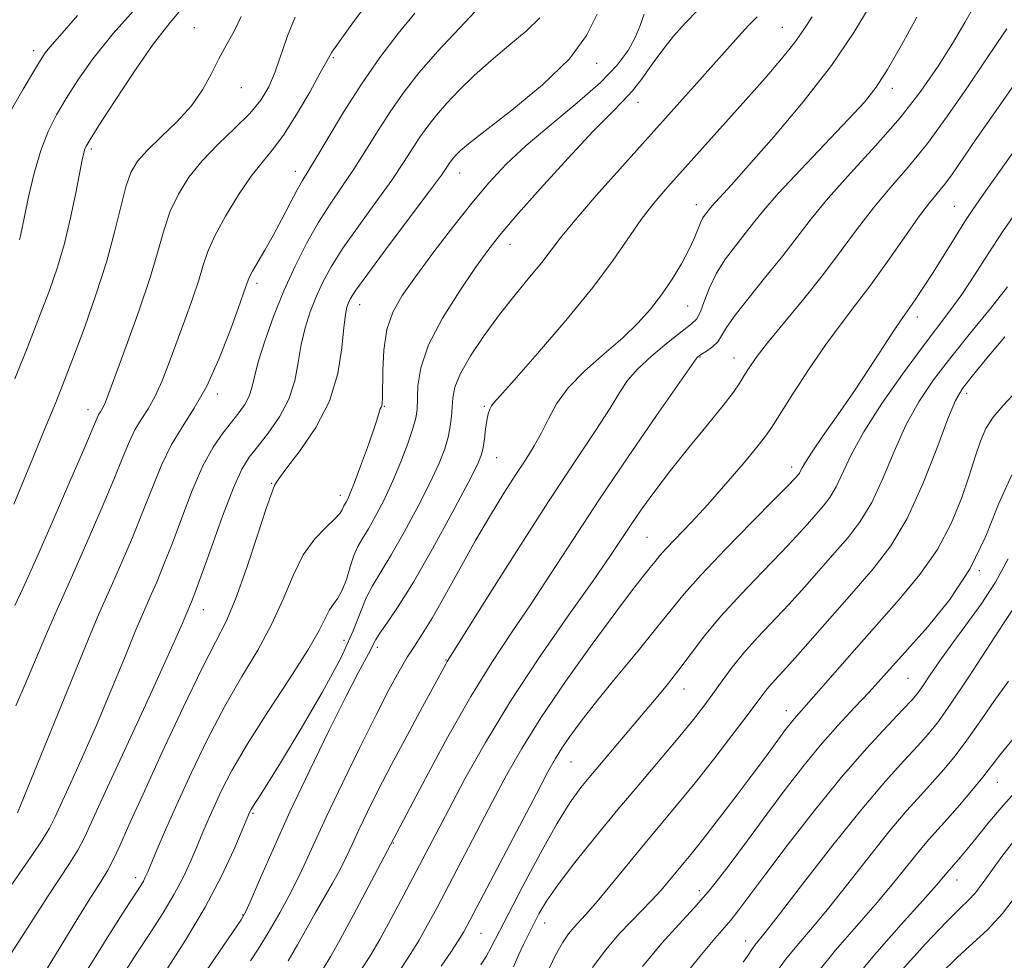
# Model space of a CAD drawing. Extents: x 2102300 to 2105200, y 319800 to 322700.
# Drawn here: x 2102822 to 2102986, y 320056 to 320212 of the extents above; entities that cross this region are included whole.
import ezdxf

# ---------------------------------------------------------------- set-up
doc = ezdxf.new("R2010")
doc.units = 0
doc.header["$MEASUREMENT"] = 0
for name, color, linetype, lineweight in [('DTM SPOT ELEVATION', 2, 'Continuous', 13), ('INDEX CONTOUR', 41, 'Continuous', 13), ('INTERMEDIATE CONTOUR', 44, 'Continuous', 0)]:
    doc.layers.add(name, color=color, linetype=linetype, lineweight=lineweight)

msp = doc.modelspace()

# ---------------------------------------------------------------- linework, layer by layer
at = {"layer": 'DTM SPOT ELEVATION'}
for p in [(2102851.49, 320210.89, 983.3), (2102949.02, 320210.93, 1003.1), (2102824.8, 320207.04, 977.5), (2102874.54, 320205.89, 988.2), (2102918.21, 320204.96, 996.5), (2102859.28, 320200.9, 984.7), (2102967.26, 320200.83, 1008.5), (2102925.08, 320198.49, 1000.7), (2102834.38, 320190.72, 982.3), (2102868.2, 320187.05, 989.4), (2102895.46, 320186.78, 996.7), (2102934.75, 320181.5, 1005.4), (2102977.52, 320181.21, 1015.1), (2102903.84, 320174.91, 1000.7), (2102861.84, 320168.46, 990.4), (2102878.9, 320164.91, 996.7), (2102933.31, 320164.71, 1006.9), (2102971.39, 320162.9, 1016.5), (2102935.36, 320156.26, 1010.1), (2102940.97, 320156.08, 1011.3), (2102855.29, 320150.11, 990.4), (2102979.59, 320150.2, 1022.5), (2102833.85, 320147.52, 985.4), (2102883, 320148.09, 998.1), (2102899.55, 320148.06, 1003.8), (2102901.63, 320139.56, 1004.8), (2102950.57, 320138.01, 1015.5), (2102864.27, 320135.28, 995.9), (2102875.7, 320133.29, 997.5), (2102926.55, 320126.36, 1013), (2102981.68, 320120.8, 1026), (2102852.98, 320114.37, 994.7), (2102876.28, 320109.26, 1001.1), (2102881.8, 320108.13, 1004.4), (2102893.22, 320106.02, 1007.9), (2102969.86, 320102.98, 1027), (2102932.71, 320101.18, 1018.7), (2102949.65, 320097.58, 1023.4), (2102913.95, 320089.11, 1016.9), (2102984.66, 320085.73, 1034.8), (2102861.2, 320080.57, 1002.2), (2102884.47, 320075.63, 1010.1), (2102841.73, 320069.89, 997.5), (2102978, 320069.54, 1036.7), (2102935.23, 320067.74, 1025.4), (2102859.5, 320063.72, 1003.9), (2102909.57, 320062.37, 1020.7), (2102899.04, 320060.68, 1016.9), (2102942.92, 320059.39, 1029.4)]:
    msp.add_point(p, dxfattribs=at)
at = {"layer": 'INDEX CONTOUR'}
for points in [[(2102842.287, 320214.686, 980), (2102838.008, 320209.877, 980), (2102834.653, 320205.683, 980), (2102832.149, 320202.136, 980), (2102830.211, 320199.101, 980), (2102828.593, 320196.395, 980), (2102827.199, 320193.664, 980), (2102825.976, 320190.507, 980), (2102824.885, 320186.713, 980), (2102823.966, 320182.824, 980), (2102823.276, 320179.571, 980), (2102822.609, 320176.344, 980), (2102822.458, 320175.702, 980)], [(2102980.981, 320214.705, 1010), (2102979.27, 320211.731, 1010), (2102977.24, 320208.263, 1010), (2102974.846, 320204.455, 1010), (2102971.982, 320200.342, 1010), (2102968.528, 320195.929, 1010), (2102964.482, 320191.283, 1010), (2102960.314, 320186.716, 1010), (2102956.609, 320182.602, 1010), (2102953.768, 320179.178, 1010), (2102949.061, 320173.035, 1010), (2102946.289, 320169.587, 1010), (2102943.478, 320166.137, 1010), (2102941.173, 320163.191, 1010), (2102939.753, 320161.117, 1010), (2102938.938, 320159.749, 1010), (2102938.287, 320158.787, 1010), (2102937.463, 320157.985, 1010), (2102936.561, 320157.316, 1010), (2102935.274, 320156.478, 1010), (2102934.999, 320156.282, 1010), (2102934.864, 320156.165, 1010), (2102934.684, 320155.927, 1010), (2102928.152, 320146.529, 1010), (2102923.426, 320139.683, 1010), (2102918.567, 320132.516, 1010), (2102914.282, 320126.012, 1010), (2102910.561, 320120.263, 1010), (2102907.211, 320115.141, 1010), (2102904.034, 320110.431, 1010), (2102900.817, 320105.58, 1010), (2102897.34, 320099.951, 1010), (2102893.527, 320093.24, 1010), (2102889.867, 320086.485, 1010), (2102880.293, 320068.32, 1010), (2102877.872, 320063.755, 1010), (2102875.675, 320059.67, 1010), (2102874.12, 320056.905, 1010), (2102872.812, 320054.801, 1010)], [(2102888.037, 320213.291, 990), (2102885.278, 320209.895, 990), (2102882.258, 320205.898, 990), (2102879.175, 320201.477, 990), (2102876.232, 320196.877, 990), (2102873.645, 320192.596, 990), (2102871.635, 320189.197, 990), (2102869.413, 320185.538, 990), (2102868.524, 320183.974, 990), (2102867.355, 320181.765, 990), (2102865.968, 320179.109, 990), (2102864.517, 320176.396, 990), (2102863.146, 320173.966, 990), (2102861.108, 320170.478, 990), (2102860.613, 320169.55, 990), (2102860.374, 320168.988, 990), (2102860.024, 320167.937, 990), (2102858.717, 320164.296, 990), (2102857.328, 320160.476, 990), (2102855.532, 320155.889, 990), (2102853.513, 320151.426, 990), (2102851.439, 320147.752, 990), (2102849.432, 320144.633, 990), (2102847.599, 320141.609, 990), (2102846, 320138.298, 990), (2102844.506, 320134.631, 990), (2102842.939, 320130.617, 990), (2102841.193, 320126.343, 990), (2102839.433, 320122.213, 990), (2102837.895, 320118.709, 990), (2102836.682, 320115.999, 990), (2102835.37, 320112.995, 990), (2102833.403, 320108.297, 990), (2102830.464, 320101.105, 990), (2102822.157, 320080.666, 990)], [(2102935.044, 320213.85, 1000), (2102932.863, 320211.606, 1000), (2102930.951, 320209.433, 1000), (2102929.176, 320207.189, 1000), (2102927.434, 320204.797, 1000), (2102925.739, 320202.441, 1000), (2102924.134, 320200.37, 1000), (2102922.565, 320198.663, 1000), (2102920.584, 320196.707, 1000), (2102917.649, 320193.72, 1000), (2102913.48, 320189.246, 1000), (2102908.853, 320184.143, 1000), (2102904.811, 320179.592, 1000), (2102902.08, 320176.408, 1000), (2102900.133, 320173.927, 1000), (2102898.129, 320171.118, 1000), (2102895.485, 320167.238, 1000), (2102892.65, 320162.713, 1000), (2102890.331, 320158.259, 1000), (2102889.046, 320154.469, 1000), (2102888.566, 320151.449, 1000), (2102888.405, 320147.554, 1000), (2102888.188, 320146.128, 1000), (2102887.705, 320144.367, 1000), (2102886.872, 320141.883, 1000), (2102885.745, 320138.876, 1000), (2102884.419, 320135.692, 1000), (2102882.993, 320132.65, 1000), (2102881.593, 320129.948, 1000), (2102880.356, 320127.758, 1000), (2102879.377, 320126.154, 1000), (2102878.603, 320124.818, 1000), (2102877.942, 320123.339, 1000), (2102877.314, 320121.438, 1000), (2102876.679, 320119.379, 1000), (2102876.01, 320117.558, 1000), (2102875.293, 320116.256, 1000), (2102874.568, 320115.275, 1000), (2102873.889, 320114.3, 1000), (2102872.175, 320110.921, 1000), (2102870.272, 320107.634, 1000), (2102867.241, 320102.905, 1000), (2102863.647, 320097.421, 1000), (2102860.262, 320092.096, 1000), (2102857.692, 320087.665, 1000), (2102855.873, 320084.138, 1000), (2102854.574, 320081.343, 1000), (2102853.576, 320079.088, 1000), (2102852.72, 320077.089, 1000), (2102851.86, 320075.044, 1000), (2102850.861, 320072.706, 1000), (2102849.64, 320070.067, 1000), (2102848.126, 320067.173, 1000), (2102846.279, 320064.074, 1000), (2102844.178, 320060.803, 1000), (2102841.934, 320057.396, 1000), (2102839.639, 320053.863, 1000)], [(2102986.372, 320167.913, 1020), (2102983.515, 320164.32, 1020), (2102980.213, 320160.256, 1020), (2102976.946, 320156.189, 1020), (2102974.097, 320152.449, 1020), (2102971.65, 320148.812, 1020), (2102969.497, 320144.919, 1020), (2102967.529, 320140.556, 1020), (2102965.664, 320136.109, 1020), (2102963.826, 320132.114, 1020), (2102961.938, 320128.944, 1020), (2102959.931, 320126.32, 1020), (2102957.737, 320123.804, 1020), (2102952.729, 320118.135, 1020), (2102950.067, 320115.202, 1020), (2102944.908, 320109.719, 1020), (2102942.639, 320107.187, 1020), (2102940.694, 320104.787, 1020), (2102939.008, 320102.525, 1020), (2102937.48, 320100.403, 1020), (2102935.977, 320098.37, 1020), (2102934.241, 320096.141, 1020), (2102931.984, 320093.378, 1020), (2102929.01, 320089.84, 1020), (2102925.503, 320085.694, 1020), (2102921.737, 320081.209, 1020), (2102917.994, 320076.665, 1020), (2102914.58, 320072.399, 1020), (2102911.808, 320068.76, 1020), (2102909.888, 320065.987, 1020), (2102908.621, 320063.884, 1020), (2102907.704, 320062.143, 1020), (2102906.881, 320060.496, 1020), (2102906.072, 320058.82, 1020), (2102905.243, 320057.03, 1020), (2102904.381, 320055.096, 1020)], [(2102987.335, 320114.52, 1030), (2102985.709, 320112.081, 1030), (2102979.912, 320103.191, 1030), (2102977.02, 320098.835, 1030), (2102974.895, 320095.815, 1030), (2102973.219, 320093.706, 1030), (2102971.463, 320091.76, 1030), (2102969.163, 320089.298, 1030), (2102966.114, 320085.909, 1030), (2102962.176, 320081.254, 1030), (2102957.391, 320075.272, 1030), (2102952.531, 320069.03, 1030), (2102948.549, 320063.873, 1030), (2102946.139, 320060.788, 1030), (2102944.451, 320058.684, 1030), (2102944.077, 320058.169, 1030), (2102943.203, 320056.874, 1030), (2102942.485, 320055.865, 1030)], [(2102988.366, 320067.687, 1040), (2102985.521, 320063.966, 1040), (2102983.001, 320061.223, 1040), (2102980.616, 320059.037, 1040), (2102978.059, 320056.744, 1040), (2102975.128, 320053.843, 1040)]]:
    msp.add_polyline3d(points, dxfattribs=at)
at = {"layer": 'INTERMEDIATE CONTOUR'}
for points in [[(2102899.688, 320215.316, 992), (2102895.436, 320210.806, 992), (2102891.78, 320206.899, 992), (2102888.77, 320203.446, 992), (2102886.255, 320200.247, 992), (2102884.036, 320197.09, 992), (2102881.941, 320193.822, 992), (2102879.913, 320190.537, 992), (2102877.923, 320187.388, 992), (2102875.948, 320184.462, 992), (2102873.98, 320181.589, 992), (2102872.021, 320178.528, 992), (2102870.074, 320175.094, 992), (2102868.166, 320171.301, 992), (2102866.331, 320167.211, 992), (2102864.62, 320162.951, 992), (2102863.15, 320158.889, 992), (2102862.061, 320155.454, 992), (2102861.418, 320152.947, 992), (2102861.012, 320151.156, 992), (2102860.563, 320149.738, 992), (2102859.845, 320148.393, 992), (2102858.845, 320146.993, 992), (2102856.167, 320143.643, 992), (2102854.574, 320141.316, 992), (2102852.869, 320138.183, 992), (2102851.105, 320134.11, 992), (2102849.371, 320129.593, 992), (2102847.766, 320125.285, 992), (2102846.373, 320121.717, 992), (2102845.218, 320118.934, 992), (2102844.314, 320116.863, 992), (2102843.615, 320115.3, 992), (2102842.846, 320113.536, 992), (2102841.674, 320110.734, 992), (2102839.872, 320106.333, 992), (2102837.624, 320100.873, 992), (2102835.221, 320095.171, 992), (2102832.931, 320089.948, 992), (2102830.932, 320085.528, 992), (2102828.325, 320079.856, 992), (2102827.419, 320078.093, 992), (2102826.205, 320076.115, 992), (2102824.382, 320073.404, 992), (2102820.292, 320067.479, 992)], [(2102849.791, 320214.466, 982), (2102847.442, 320211.719, 982), (2102844.652, 320208.11, 982), (2102841.415, 320203.471, 982), (2102838.212, 320198.624, 982), (2102835.649, 320194.64, 982), (2102834.162, 320192.298, 982), (2102833.511, 320191.209, 982), (2102833.284, 320190.692, 982), (2102833.124, 320190.108, 982), (2102832.884, 320188.973, 982), (2102831.806, 320183.465, 982), (2102830.933, 320179.312, 982), (2102829.908, 320175.046, 982), (2102828.763, 320171.137, 982), (2102827.426, 320167.287, 982), (2102825.793, 320163.003, 982), (2102823.82, 320157.975, 982), (2102821.686, 320152.604, 982)], [(2102880.584, 320215.474, 988), (2102877.894, 320211.84, 988), (2102875.636, 320208.744, 988), (2102874.295, 320206.797, 988), (2102873.425, 320205.331, 988), (2102872.355, 320203.356, 988), (2102870.596, 320200.197, 988), (2102868.406, 320196.447, 988), (2102866.229, 320193.013, 988), (2102864.385, 320190.529, 988), (2102862.705, 320188.516, 988), (2102860.895, 320186.221, 988), (2102858.776, 320183.122, 988), (2102856.629, 320179.621, 988), (2102854.85, 320176.35, 988), (2102853.706, 320173.748, 988), (2102852.946, 320171.471, 988), (2102852.189, 320168.982, 988), (2102851.143, 320165.887, 988), (2102849.881, 320162.373, 988), (2102847.315, 320155.366, 988), (2102846.13, 320152.316, 988), (2102844.964, 320149.728, 988), (2102843.792, 320147.651, 988), (2102842.657, 320145.888, 988), (2102841.621, 320144.179, 988), (2102840.685, 320142.233, 988), (2102839.613, 320139.637, 988), (2102838.112, 320135.948, 988), (2102836.013, 320130.969, 988), (2102833.648, 320125.492, 988), (2102831.476, 320120.556, 988), (2102828.473, 320113.89, 988), (2102827.087, 320110.71, 988), (2102823.591, 320102.369, 988), (2102821.846, 320098.377, 988)], [(2102963.724, 320214.811, 1006), (2102960.873, 320210.051, 1006), (2102957.141, 320204.566, 1006), (2102952.482, 320198.574, 1006), (2102947.602, 320192.776, 1006), (2102943.397, 320187.992, 1006), (2102940.543, 320184.82, 1006), (2102937.893, 320181.944, 1006), (2102937.317, 320181.286, 1006), (2102936.248, 320179.923, 1006), (2102935.835, 320179.312, 1006), (2102935.406, 320178.49, 1006), (2102934.383, 320175.925, 1006), (2102933.518, 320174.04, 1006), (2102932.263, 320171.713, 1006), (2102930.703, 320169.14, 1006), (2102928.969, 320166.57, 1006), (2102927.136, 320164.182, 1006), (2102925.055, 320161.865, 1006), (2102922.52, 320159.436, 1006), (2102919.451, 320156.77, 1006), (2102916.264, 320153.959, 1006), (2102913.499, 320151.152, 1006), (2102911.546, 320148.475, 1006), (2102910.19, 320145.969, 1006), (2102909.067, 320143.653, 1006), (2102907.86, 320141.496, 1006), (2102906.456, 320139.28, 1006), (2102904.791, 320136.739, 1006), (2102902.823, 320133.653, 1006), (2102900.586, 320130.004, 1006), (2102898.132, 320125.823, 1006), (2102895.551, 320121.234, 1006), (2102893.06, 320116.745, 1006), (2102890.912, 320112.958, 1006), (2102889.275, 320110.276, 1006), (2102887.98, 320108.303, 1006), (2102886.775, 320106.445, 1006), (2102885.422, 320104.154, 1006), (2102883.75, 320101.075, 1006), (2102881.602, 320096.898, 1006), (2102878.919, 320091.508, 1006), (2102876.026, 320085.566, 1006), (2102873.347, 320079.923, 1006), (2102869.358, 320071.264, 1006), (2102867.574, 320067.639, 1006), (2102865.629, 320064.062, 1006), (2102863.696, 320060.748, 1006), (2102862.042, 320058.038, 1006), (2102860.809, 320056.086, 1006)], [(2102832.065, 320212.895, 978), (2102829.916, 320210.388, 978), (2102827.483, 320207.649, 978), (2102826.742, 320206.711, 978), (2102825.943, 320205.501, 978), (2102824.774, 320203.561, 978), (2102823.054, 320200.642, 978), (2102821.137, 320197.313, 978)], [(2102918.305, 320213.096, 996), (2102916.542, 320209.589, 996), (2102913.678, 320205.705, 996), (2102909.219, 320201.401, 996), (2102904.121, 320197.203, 996), (2102899.7, 320193.781, 996), (2102896.95, 320191.613, 996), (2102895.564, 320190.431, 996), (2102894.912, 320189.776, 996), (2102894.464, 320189.262, 996), (2102894.089, 320188.786, 996), (2102893.759, 320188.316, 996), (2102893.36, 320187.714, 996), (2102892.449, 320186.42, 996), (2102890.499, 320183.768, 996), (2102883.474, 320174.403, 996), (2102880.224, 320170.04, 996), (2102878.281, 320167.346, 996), (2102877.388, 320165.977, 996), (2102877.028, 320165.253, 996), (2102876.768, 320164.532, 996), (2102876.515, 320163.322, 996), (2102876.259, 320161.168, 996), (2102875.935, 320157.781, 996), (2102875.252, 320153.529, 996), (2102873.861, 320148.949, 996), (2102871.597, 320144.547, 996), (2102869.006, 320140.729, 996), (2102866.819, 320137.874, 996), (2102865.576, 320136.225, 996), (2102865.076, 320135.482, 996), (2102864.767, 320134.917, 996), (2102864.349, 320133.866, 996), (2102863.45, 320131.268, 996), (2102861.948, 320126.692, 996), (2102860.108, 320121.172, 996), (2102858.293, 320116.103, 996), (2102856.722, 320112.402, 996), (2102855.046, 320109.069, 996), (2102852.773, 320104.625, 996), (2102849.615, 320098.103, 996), (2102846.088, 320090.585, 996), (2102842.908, 320083.665, 996), (2102840.624, 320078.584, 996), (2102839.099, 320075.161, 996), (2102838.028, 320072.864, 996), (2102837.102, 320071.137, 996), (2102836.004, 320069.342, 996), (2102834.414, 320066.82, 996), (2102832.161, 320063.18, 996), (2102824.709, 320051.02, 996)], [(2102926.091, 320213.083, 998), (2102925.435, 320211.236, 998), (2102924.617, 320209.247, 998), (2102923.428, 320207.092, 998), (2102921.592, 320204.65, 998), (2102918.815, 320201.773, 998), (2102914.977, 320198.396, 998), (2102910.639, 320194.792, 998), (2102906.532, 320191.319, 998), (2102903.187, 320188.205, 998), (2102900.327, 320185.153, 998), (2102897.471, 320181.739, 998), (2102894.289, 320177.703, 998), (2102891.044, 320173.453, 998), (2102888.148, 320169.565, 998), (2102885.929, 320166.426, 998), (2102884.38, 320163.682, 998), (2102883.406, 320160.792, 998), (2102882.904, 320157.411, 998), (2102882.721, 320153.992, 998), (2102882.678, 320149.464, 998), (2102882.641, 320148.606, 998), (2102882.569, 320148.211, 998), (2102882.456, 320147.934, 998), (2102882.316, 320147.651, 998), (2102882.17, 320147.295, 998), (2102881.711, 320145.749, 998), (2102881.126, 320143.953, 998), (2102880.174, 320141.223, 998), (2102879.054, 320138.127, 998), (2102878.038, 320135.413, 998), (2102877.335, 320133.649, 998), (2102876.901, 320132.683, 998), (2102876.631, 320132.184, 998), (2102876.281, 320131.596, 998), (2102876.148, 320131.3, 998), (2102875.985, 320130.89, 998), (2102875.59, 320130.27, 998), (2102874.731, 320129.341, 998), (2102873.265, 320127.996, 998), (2102871.427, 320126.088, 998), (2102869.543, 320123.463, 998), (2102867.844, 320120.043, 998), (2102866.174, 320116.072, 998), (2102864.282, 320111.868, 998), (2102861.981, 320107.653, 998), (2102859.346, 320103.245, 998), (2102856.518, 320098.361, 998), (2102853.647, 320092.867, 998), (2102850.924, 320087.226, 998), (2102848.55, 320082.046, 998), (2102846.682, 320077.825, 998), (2102845.3, 320074.608, 998), (2102843.73, 320070.869, 998), (2102843.334, 320069.977, 998), (2102843.009, 320069.347, 998), (2102842.574, 320068.625, 998), (2102840.006, 320064.651, 998), (2102837.273, 320060.385, 998), (2102833.828, 320054.815, 998)], [(2102908.759, 320212.478, 994), (2102906.489, 320210.285, 994), (2102903.657, 320207.904, 994), (2102900.678, 320205.428, 994), (2102897.907, 320202.947, 994), (2102895.448, 320200.554, 994), (2102893.346, 320198.338, 994), (2102891.617, 320196.354, 994), (2102890.172, 320194.517, 994), (2102888.897, 320192.703, 994), (2102886.181, 320188.479, 994), (2102884.211, 320185.578, 994), (2102881.597, 320181.944, 994), (2102878.727, 320177.996, 994), (2102876.123, 320174.284, 994), (2102874.178, 320171.22, 994), (2102872.777, 320168.639, 994), (2102871.68, 320166.232, 994), (2102870.694, 320163.741, 994), (2102869.833, 320161.105, 994), (2102869.16, 320158.311, 994), (2102868.674, 320155.361, 994), (2102868.115, 320152.322, 994), (2102867.155, 320149.272, 994), (2102865.592, 320146.312, 994), (2102863.717, 320143.617, 994), (2102861.947, 320141.379, 994), (2102860.568, 320139.613, 994), (2102859.357, 320137.625, 994), (2102857.962, 320134.541, 994), (2102856.158, 320129.858, 994), (2102854.231, 320124.548, 994), (2102852.593, 320119.954, 994), (2102851.553, 320117.091, 994), (2102851.003, 320115.655, 994), (2102850.049, 320113.427, 994), (2102849.509, 320112.131, 994), (2102848.419, 320109.626, 994), (2102846.42, 320105.191, 994), (2102843.351, 320098.515, 994), (2102836.745, 320084.197, 994), (2102834.653, 320079.603, 994), (2102833.281, 320076.675, 994), (2102832.117, 320074.489, 994), (2102830.737, 320072.262, 994), (2102827.211, 320066.917, 994), (2102822.872, 320060.085, 994), (2102820.414, 320056.311, 994)], [(2102859.224, 320212.696, 984), (2102858.1, 320210.421, 984), (2102856.828, 320208.104, 984), (2102855.531, 320205.701, 984), (2102854.268, 320203.182, 984), (2102852.841, 320200.572, 984), (2102850.989, 320197.91, 984), (2102848.577, 320195.255, 984), (2102845.975, 320192.749, 984), (2102843.679, 320190.557, 984), (2102842.054, 320188.731, 984), (2102840.956, 320186.875, 984), (2102840.111, 320184.481, 984), (2102839.265, 320181.152, 984), (2102838.244, 320176.935, 984), (2102836.897, 320171.986, 984), (2102835.147, 320166.533, 984), (2102833.221, 320161.101, 984), (2102831.421, 320156.285, 984), (2102829.933, 320152.411, 984), (2102828.471, 320148.725, 984), (2102826.631, 320144.203, 984), (2102824.176, 320138.235, 984), (2102821.526, 320131.862, 984)], [(2102868.202, 320212.62, 986), (2102866.92, 320209.507, 986), (2102864.87, 320203.517, 986), (2102863.817, 320201.069, 986), (2102862.488, 320198.865, 986), (2102860.657, 320196.64, 986), (2102858.205, 320194.188, 986), (2102855.442, 320191.546, 986), (2102852.781, 320188.808, 986), (2102850.562, 320186.051, 986), (2102848.811, 320183.263, 986), (2102847.481, 320180.416, 986), (2102846.471, 320177.411, 986), (2102845.478, 320173.887, 986), (2102844.146, 320169.416, 986), (2102842.263, 320163.838, 986), (2102840.184, 320158.055, 986), (2102837.302, 320150.256, 986), (2102836.727, 320148.742, 986), (2102836.415, 320148.029, 986), (2102836.144, 320147.55, 986), (2102835.882, 320147.143, 986), (2102835.643, 320146.749, 986), (2102835.37, 320146.168, 986), (2102833.286, 320141.279, 986), (2102830.835, 320135.599, 986), (2102827.876, 320128.798, 986), (2102825.1, 320122.491, 986), (2102823.052, 320117.946, 986), (2102821.698, 320115.047, 986)], [(2102944.8, 320212.668, 1002), (2102943.406, 320211.218, 1002), (2102941.755, 320209.427, 1002), (2102934.363, 320201.143, 1002), (2102922.463, 320187.908, 1002), (2102918.122, 320183.031, 1002), (2102914.555, 320178.915, 1002), (2102912.207, 320176.027, 1002), (2102909.085, 320171.911, 1002), (2102907.084, 320169.463, 1002), (2102904.678, 320166.55, 1002), (2102902.083, 320163.284, 1002), (2102899.526, 320159.813, 1002), (2102897.274, 320156.44, 1002), (2102895.604, 320153.508, 1002), (2102894.697, 320151.255, 1002), (2102894.344, 320149.5, 1002), (2102894.129, 320146.381, 1002), (2102893.918, 320144.718, 1002), (2102893.564, 320142.954, 1002), (2102893.003, 320141.024, 1002), (2102892.086, 320138.66, 1002), (2102890.644, 320135.539, 1002), (2102888.604, 320131.523, 1002), (2102886.28, 320127.198, 1002), (2102884.081, 320123.333, 1002), (2102880.993, 320118.322, 1002), (2102879.963, 320116.328, 1002), (2102877.837, 320110.822, 1002), (2102875.794, 320106.412, 1002), (2102872.648, 320100.594, 1002), (2102869.02, 320094.345, 1002), (2102865.756, 320088.928, 1002), (2102863.508, 320085.3, 1002), (2102862.16, 320083.194, 1002), (2102861.404, 320082.039, 1002), (2102860.967, 320081.34, 1002), (2102860.726, 320080.91, 1002), (2102860.471, 320080.35, 1002), (2102859.378, 320077.763, 1002), (2102857.992, 320074.543, 1002), (2102855.946, 320070.156, 1002), (2102853.243, 320065, 1002), (2102849.984, 320059.522, 1002), (2102846.66, 320054.345, 1002)], [(2102953.924, 320212.675, 1004), (2102952.59, 320210.552, 1004), (2102951.022, 320208.364, 1004), (2102948.86, 320205.689, 1004), (2102946.127, 320202.51, 1004), (2102942.946, 320198.911, 1004), (2102930.021, 320184.489, 1004), (2102927.699, 320181.765, 1004), (2102925.594, 320179.032, 1004), (2102920.952, 320172.306, 1004), (2102917.562, 320167.766, 1004), (2102913.115, 320162.311, 1004), (2102908.415, 320156.818, 1004), (2102904.521, 320152.39, 1004), (2102901.153, 320148.656, 1004), (2102900.74, 320148.129, 1004), (2102900.463, 320147.587, 1004), (2102900.216, 320146.818, 1004), (2102899.993, 320145.723, 1004), (2102899.787, 320144.269, 1004), (2102899.591, 320142.683, 1004), (2102899.396, 320141.258, 1004), (2102899.126, 320140.082, 1004), (2102898.425, 320138.433, 1004), (2102896.868, 320135.386, 1004), (2102894.216, 320130.396, 1004), (2102890.967, 320124.448, 1004), (2102887.806, 320118.908, 1004), (2102885.288, 320114.849, 1004), (2102883.465, 320112.17, 1004), (2102882.261, 320110.478, 1004), (2102881.566, 320109.388, 1004), (2102881.13, 320108.551, 1004), (2102880.671, 320107.629, 1004), (2102878.644, 320103.897, 1004), (2102876.642, 320100.031, 1004), (2102873.816, 320094.363, 1004), (2102870.545, 320087.624, 1004), (2102867.328, 320080.801, 1004), (2102864.586, 320074.762, 1004), (2102862.443, 320069.881, 1004), (2102860.949, 320066.412, 1004), (2102860.041, 320064.382, 1004), (2102859.206, 320062.897, 1004), (2102857.821, 320060.836, 1004), (2102849.875, 320049.266, 1004)], [(2102971.294, 320212.614, 1008), (2102968.785, 320207.979, 1008), (2102966.47, 320203.911, 1008), (2102964.577, 320200.975, 1008), (2102962.63, 320198.538, 1008), (2102959.975, 320195.673, 1008), (2102952.044, 320187.37, 1008), (2102948.368, 320183.424, 1008), (2102945.873, 320180.573, 1008), (2102944.227, 320178.517, 1008), (2102942.839, 320176.716, 1008), (2102941.261, 320174.729, 1008), (2102939.596, 320172.519, 1008), (2102938.087, 320170.148, 1008), (2102936.919, 320167.715, 1008), (2102936.055, 320165.474, 1008), (2102935.401, 320163.719, 1008), (2102934.816, 320162.603, 1008), (2102933.961, 320161.726, 1008), (2102930.078, 320158.701, 1008), (2102927.348, 320156.457, 1008), (2102924.951, 320154.259, 1008), (2102923.343, 320152.379, 1008), (2102922.073, 320150.404, 1008), (2102920.46, 320147.751, 1008), (2102917.951, 320143.926, 1008), (2102914.507, 320138.787, 1008), (2102910.215, 320132.283, 1008), (2102905.295, 320124.618, 1008), (2102900.501, 320117.023, 1008), (2102893.416, 320105.731, 1008), (2102893.177, 320105.307, 1008), (2102889.306, 320098.217, 1008), (2102886.749, 320093.499, 1008), (2102884.175, 320088.666, 1008), (2102881.975, 320084.398, 1008), (2102880.189, 320080.798, 1008), (2102878.773, 320077.829, 1008), (2102877.658, 320075.41, 1008), (2102876.675, 320073.304, 1008), (2102875.633, 320071.234, 1008), (2102874.385, 320068.979, 1008), (2102871.52, 320063.998, 1008), (2102868.603, 320058.749, 1008), (2102867.056, 320056.086, 1008)], [(2102986.255, 320210.674, 1012), (2102984.674, 320208.393, 1012), (2102982.524, 320205.218, 1012), (2102979.691, 320201.003, 1012), (2102976.423, 320196.261, 1012), (2102973.056, 320191.672, 1012), (2102969.866, 320187.743, 1012), (2102966.89, 320184.304, 1012), (2102964.107, 320181.013, 1012), (2102961.463, 320177.58, 1012), (2102958.779, 320173.923, 1012), (2102955.843, 320170.01, 1012), (2102952.562, 320165.891, 1012), (2102946.561, 320158.584, 1012), (2102944.681, 320156.162, 1012), (2102943.489, 320154.472, 1012), (2102942.676, 320153.185, 1012), (2102941.925, 320151.965, 1012), (2102940.877, 320150.429, 1012), (2102939.167, 320148.182, 1012), (2102936.577, 320144.986, 1012), (2102933.488, 320141.219, 1012), (2102930.429, 320137.415, 1012), (2102927.827, 320134.01, 1012), (2102925.695, 320131.051, 1012), (2102923.941, 320128.487, 1012), (2102922.387, 320126.143, 1012), (2102920.512, 320123.345, 1012), (2102917.706, 320119.296, 1012), (2102913.592, 320113.474, 1012), (2102908.727, 320106.475, 1012), (2102903.896, 320099.172, 1012), (2102899.746, 320092.331, 1012), (2102896.358, 320086.277, 1012), (2102893.672, 320081.226, 1012), (2102886.095, 320066.812, 1012), (2102884.065, 320063.005, 1012), (2102882.238, 320059.675, 1012), (2102880.723, 320057.091, 1012), (2102879.02, 320054.45, 1012)], [(2102988.194, 320202.422, 1014), (2102984.46, 320197.129, 1014), (2102981.224, 320192.48, 1014), (2102977.202, 320186.653, 1014), (2102975.936, 320184.922, 1014), (2102973.406, 320181.799, 1014), (2102971.604, 320179.423, 1014), (2102969.196, 320176.027, 1014), (2102966.432, 320172.07, 1014), (2102963.664, 320168.203, 1014), (2102961.149, 320164.883, 1014), (2102958.748, 320161.772, 1014), (2102956.223, 320158.34, 1014), (2102953.451, 320154.274, 1014), (2102950.765, 320150.149, 1014), (2102947.254, 320144.616, 1014), (2102946.201, 320143.099, 1014), (2102944.78, 320141.3, 1014), (2102942.503, 320138.561, 1014), (2102939.634, 320135.203, 1014), (2102936.625, 320131.792, 1014), (2102933.873, 320128.809, 1014), (2102929.812, 320124.556, 1014), (2102928.68, 320123.306, 1014), (2102927.893, 320122.356, 1014), (2102927.102, 320121.362, 1014), (2102925.964, 320119.954, 1014), (2102924.157, 320117.653, 1014), (2102921.363, 320113.956, 1014), (2102917.453, 320108.615, 1014), (2102913.049, 320102.416, 1014), (2102908.963, 320096.401, 1014), (2102905.791, 320091.341, 1014), (2102903.273, 320086.91, 1014), (2102900.935, 320082.51, 1014), (2102891.666, 320064.863, 1014), (2102890.108, 320061.97, 1014), (2102888.735, 320059.552, 1014), (2102887.367, 320057.328, 1014), (2102885.713, 320054.813, 1014)], [(2102988.013, 320191.236, 1016), (2102982.104, 320182.876, 1016), (2102980.611, 320180.737, 1016), (2102979.299, 320178.743, 1016), (2102977.668, 320176.142, 1016), (2102974.01, 320170.252, 1016), (2102972.443, 320167.805, 1016), (2102971.162, 320165.876, 1016), (2102970.167, 320164.439, 1016), (2102968.599, 320162.26, 1016), (2102967.43, 320160.528, 1016), (2102963.395, 320154.332, 1016), (2102960.838, 320150.491, 1016), (2102958.207, 320146.669, 1016), (2102955.799, 320143.228, 1016), (2102953.934, 320140.528, 1016), (2102952.828, 320138.811, 1016), (2102952.294, 320137.864, 1016), (2102952.043, 320137.355, 1016), (2102951.833, 320137.003, 1016), (2102951.61, 320136.711, 1016), (2102950.996, 320136.024, 1016), (2102949.999, 320134.987, 1016), (2102947.778, 320132.725, 1016), (2102944.021, 320128.922, 1016), (2102939.564, 320124.369, 1016), (2102935.526, 320120.132, 1016), (2102932.7, 320116.958, 1016), (2102930.548, 320114.318, 1016), (2102928.207, 320111.366, 1016), (2102925.06, 320107.51, 1016), (2102921.503, 320103.195, 1016), (2102918.183, 320099.122, 1016), (2102915.61, 320095.845, 1016), (2102913.742, 320093.325, 1016), (2102912.402, 320091.373, 1016), (2102911.354, 320089.681, 1016), (2102910.129, 320087.459, 1016), (2102908.197, 320083.794, 1016), (2102897.237, 320062.913, 1016), (2102896.15, 320060.934, 1016), (2102895.231, 320059.429, 1016), (2102894.014, 320057.57, 1016), (2102892.432, 320055.214, 1016)], [(2102987.906, 320180.441, 1018), (2102985.515, 320176.988, 1018), (2102983.157, 320173.381, 1018), (2102980.88, 320169.825, 1018), (2102978.762, 320166.615, 1018), (2102976.809, 320163.891, 1018), (2102972.183, 320157.819, 1018), (2102968.958, 320153.428, 1018), (2102965.528, 320148.52, 1018), (2102962.526, 320143.849, 1018), (2102960.419, 320140.017, 1018), (2102957.934, 320134.735, 1018), (2102956.885, 320132.973, 1018), (2102955.77, 320131.516, 1018), (2102954.552, 320130.118, 1018), (2102953.156, 320128.54, 1018), (2102951.364, 320126.561, 1018), (2102948.922, 320123.964, 1018), (2102945.712, 320120.641, 1018), (2102942.155, 320116.927, 1018), (2102938.809, 320113.264, 1018), (2102936.092, 320109.995, 1018), (2102933.856, 320107.073, 1018), (2102931.814, 320104.35, 1018), (2102929.719, 320101.685, 1018), (2102927.482, 320098.968, 1018), (2102925.053, 320096.094, 1018), (2102917.485, 320087.206, 1018), (2102915.554, 320084.847, 1018), (2102913.727, 320082.308, 1018), (2102911.587, 320078.832, 1018), (2102908.879, 320073.982, 1018), (2102905.998, 320068.592, 1018), (2102903.502, 320063.813, 1018), (2102900.694, 320058.382, 1018), (2102899.847, 320056.85, 1018), (2102898.977, 320055.423, 1018)], [(2102985.92, 320159.597, 1022), (2102982.928, 320156.042, 1022), (2102980.468, 320153.077, 1022), (2102978.867, 320151.03, 1022), (2102977.727, 320149.05, 1022), (2102976.467, 320145.989, 1022), (2102974.639, 320141.094, 1022), (2102972.32, 320135.19, 1022), (2102969.717, 320129.494, 1022), (2102966.99, 320124.914, 1022), (2102964.091, 320121.125, 1022), (2102960.922, 320117.49, 1022), (2102951.211, 320106.441, 1022), (2102949.145, 320104.153, 1022), (2102947.749, 320102.638, 1022), (2102946.763, 320101.536, 1022), (2102945.907, 320100.476, 1022), (2102943.151, 320096.796, 1022), (2102940.644, 320093.489, 1022), (2102937.617, 320089.561, 1022), (2102934.521, 320085.63, 1022), (2102931.692, 320082.15, 1022), (2102926.248, 320075.619, 1022), (2102920.392, 320068.493, 1022), (2102917.99, 320065.606, 1022), (2102916.35, 320063.72, 1022), (2102914.428, 320061.636, 1022), (2102913.548, 320060.569, 1022), (2102912.533, 320059.075, 1022), (2102911.33, 320056.92, 1022), (2102909.923, 320053.997, 1022)], [(2102987.904, 320150.636, 1024), (2102985.63, 320148.196, 1024), (2102983.984, 320146.262, 1024), (2102982.786, 320144.415, 1024), (2102981.854, 320142.288, 1024), (2102980.994, 320139.711, 1024), (2102980.014, 320136.565, 1024), (2102978.73, 320132.796, 1024), (2102977.008, 320128.624, 1024), (2102974.722, 320124.338, 1024), (2102971.801, 320120.158, 1024), (2102968.388, 320116.032, 1024), (2102960.908, 320107.56, 1024), (2102954.638, 320100.392, 1024), (2102950.952, 320096.25, 1024), (2102950.275, 320095.429, 1024), (2102949.544, 320094.483, 1024), (2102948.693, 320093.331, 1024), (2102946.187, 320089.89, 1024), (2102944.163, 320087.167, 1024), (2102941.487, 320083.626, 1024), (2102938.578, 320079.822, 1024), (2102935.977, 320076.466, 1024), (2102934.081, 320074.077, 1024), (2102932.708, 320072.399, 1024), (2102930.281, 320069.473, 1024), (2102928.898, 320067.847, 1024), (2102927.382, 320066.177, 1024), (2102923.907, 320062.658, 1024), (2102921.903, 320060.508, 1024), (2102919.722, 320057.923, 1024), (2102917.515, 320054.999, 1024)], [(2102987.048, 320136.701, 1026), (2102984.856, 320131.842, 1026), (2102982.745, 320126.555, 1026), (2102980.169, 320121.18, 1026), (2102976.792, 320116.051, 1026), (2102973.098, 320111.47, 1026), (2102969.776, 320107.731, 1026), (2102965.365, 320102.82, 1026), (2102963.393, 320100.674, 1026), (2102960.979, 320098.104, 1026), (2102958.208, 320095.113, 1026), (2102955.291, 320091.817, 1026), (2102952.39, 320088.305, 1026), (2102949.463, 320084.538, 1026), (2102946.418, 320080.452, 1026), (2102943.214, 320076.065, 1026), (2102940.012, 320071.739, 1026), (2102937.026, 320067.923, 1026), (2102934.376, 320064.88, 1026), (2102931.82, 320062.141, 1026), (2102929.023, 320059.056, 1026), (2102925.79, 320055.181, 1026)], [(2102986.448, 320122.789, 1028), (2102984.345, 320118.917, 1028), (2102981.964, 320115.234, 1028), (2102979.457, 320111.788, 1028), (2102977.097, 320108.64, 1028), (2102975.108, 320105.856, 1028), (2102973.532, 320103.535, 1028), (2102972.367, 320101.785, 1028), (2102971.522, 320100.594, 1028), (2102970.571, 320099.468, 1028), (2102969.002, 320097.797, 1028), (2102966.425, 320095.086, 1028), (2102962.957, 320091.31, 1028), (2102958.835, 320086.56, 1028), (2102954.349, 320081.047, 1028), (2102949.984, 320075.45, 1028), (2102946.274, 320070.566, 1028), (2102941.794, 320064.568, 1028), (2102940.493, 320062.903, 1028), (2102939.332, 320061.561, 1028), (2102937.793, 320059.811, 1028), (2102935.318, 320056.851, 1028), (2102931.614, 320052.216, 1028)], [(2102986.506, 320102.499, 1032), (2102984.067, 320099.113, 1032), (2102981.766, 320095.769, 1032), (2102979.63, 320092.705, 1032), (2102977.662, 320090.094, 1032), (2102975.791, 320087.826, 1032), (2102973.925, 320085.724, 1032), (2102971.952, 320083.577, 1032), (2102969.681, 320081.045, 1032), (2102966.899, 320077.757, 1032), (2102963.511, 320073.526, 1032), (2102959.875, 320068.904, 1032), (2102956.467, 320064.625, 1032), (2102953.658, 320061.246, 1032), (2102951.403, 320058.597, 1032), (2102949.554, 320056.33, 1032), (2102947.935, 320054.101, 1032)], [(2102987.304, 320092.917, 1034), (2102985.081, 320090.221, 1034), (2102982.24, 320086.575, 1034), (2102980.43, 320084.373, 1034), (2102978.364, 320081.946, 1034), (2102976.387, 320079.687, 1034), (2102973.248, 320076.181, 1034), (2102971.623, 320074.261, 1034), (2102967.219, 320068.778, 1034), (2102964.386, 320065.378, 1034), (2102957.835, 320057.866, 1034), (2102954.658, 320053.976, 1034)], [(2102987.538, 320083.991, 1036), (2102985.311, 320081.502, 1036), (2102983.115, 320078.862, 1036), (2102981.176, 320076.464, 1036), (2102979.667, 320074.621, 1036), (2102978.559, 320073.302, 1036), (2102976.347, 320070.764, 1036), (2102975.75, 320070.035, 1036), (2102974.563, 320068.652, 1036), (2102972.304, 320066.13, 1036), (2102968.694, 320062.16, 1036), (2102964.267, 320057.135, 1036), (2102959.761, 320051.622, 1036)], [(2102987.741, 320076.414, 1038), (2102985.411, 320073.401, 1038), (2102983.574, 320070.88, 1038), (2102982.127, 320068.865, 1038), (2102980.963, 320067.344, 1038), (2102979.905, 320066.193, 1038), (2102978.506, 320064.838, 1038), (2102976.251, 320062.593, 1038), (2102972.828, 320058.989, 1038), (2102968.738, 320054.429, 1038)]]:
    msp.add_polyline3d(points, dxfattribs=at)

doc.saveas('drawing.dxf')
